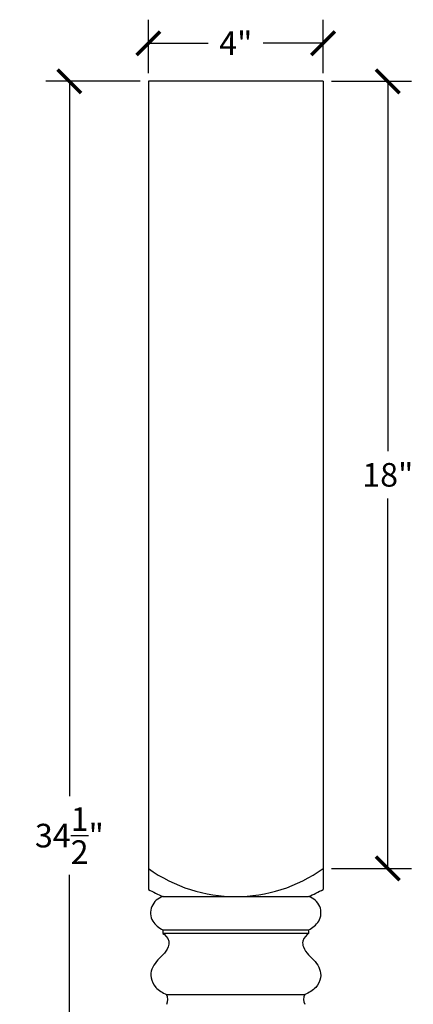
# Model space of a CAD drawing. Units: inches. Extents: x 0 to 27.2, y -0.8 to 45.4.
# Drawn here: x 18.1 to 27.1, y 22.9 to 45.4 of the extents above; entities that cross this region are included whole.
import ezdxf

# ---------------------------------------------------------------- set-up
doc = ezdxf.new("R2010")
doc.units = ezdxf.units.IN
doc.header["$MEASUREMENT"] = 0
doc.dimstyles.get("Standard").update_dxf_attribs({"dimscale": 3, "dimtxt": 0.18, "dimasz": 0.18, "dimexe": 0.18, "dimexo": 0.0625, "dimgap": 0.09, "dimtad": 0, "dimtih": 1, "dimtoh": 1, "dimdec": 4, "dimzin": 0, "dimdsep": 46, "dimlunit": 5, "dimtxsty": 'Standard', "dimblk": 'ARCHTICK', "dimcen": 0.09, "dimadec": 0, "dimazin": 0, "dimtfac": 1, "dimtdec": 4, "dimtofl": 0, "dimtmove": 0, "dimatfit": 3, "dimfxl": 1, "dimtolj": 1, "dimtzin": 0, "dimarcsym": 0})

# ---------------------------------------------------------------- blocks, each defined once
blk = doc.blocks.new('_ArchTick')
at = {"color": 0, "const_width": 0.15}
blk.add_lwpolyline([(-0.5, -0.5), (0.5, 0.5)], dxfattribs=at)
blk = doc.blocks.new('*D3')
at = {"color": 0, "lineweight": -2, "transparency": 16777216}
for p, q in [((21, 44.187), (21, 45.41)), ((25, 44.187), (25, 45.41)), ((21, 44.87), (22.37, 44.87)), ((25, 44.87), (23.63, 44.87))]:
    blk.add_line(p, q, dxfattribs=at)
at = {"layer": 'Defpoints', "color": 0, "transparency": 16777216}
for p in [(25, 44.87), (21, 44), (25, 44)]:
    blk.add_point(p, dxfattribs=at)
at = {"color": 0, "lineweight": -2, "transparency": 16777216, "xscale": 0.5400000000000001, "yscale": 0.5400000000000001, "zscale": 0.5400000000000001, "rotation": 180}
blk.add_blockref('_ArchTick', (21, 44.87), dxfattribs=at)
at = {"color": 0, "lineweight": -2, "transparency": 16777216, "xscale": 0.5400000000000001, "yscale": 0.5400000000000001, "zscale": 0.5400000000000001}
blk.add_blockref('_ArchTick', (25, 44.87), dxfattribs=at)
at = {"color": 0, "transparency": 16777216, "insert": (23, 44.87), "char_height": 0.54, "attachment_point": 5}
blk.add_mtext('\\A1;4"', dxfattribs=at)
blk = doc.blocks.new('*D4')
at = {"color": 0, "lineweight": -2, "transparency": 16777216}
for p, q in [((25.187, 44), (27.018, 44)), ((26.478, 44), (26.478, 35.54)), ((26.478, 26), (26.478, 34.46)), ((25.187, 26), (27.018, 26))]:
    blk.add_line(p, q, dxfattribs=at)
at = {"layer": 'Defpoints', "color": 0, "transparency": 16777216}
for p in [(25, 44), (25, 26), (26.478, 26)]:
    blk.add_point(p, dxfattribs=at)
at = {"color": 0, "lineweight": -2, "transparency": 16777216, "xscale": 0.5400000000000001, "yscale": 0.5400000000000001, "zscale": 0.5400000000000001}
for p, rotation in [((26.478, 44), 90), ((26.478, 26), 270)]:
    blk.add_blockref('_ArchTick', p, dxfattribs=dict(at, rotation=rotation))
at = {"color": 0, "transparency": 16777216, "insert": (26.478, 35), "char_height": 0.54, "attachment_point": 5}
blk.add_mtext('\\A1;18"', dxfattribs=at)
blk = doc.blocks.new('*D6')
at = {"color": 0, "lineweight": -2, "transparency": 16777216}
for p, q in [((20.812, 44), (18.654, 44)), ((19.194, 44), (19.194, 27.65)), ((19.194, 9.5), (19.194, 25.85)), ((20.812, 9.5), (18.654, 9.5))]:
    blk.add_line(p, q, dxfattribs=at)
at = {"layer": 'Defpoints', "color": 0, "transparency": 16777216}
for p in [(21, 44), (19.194, 9.5), (21, 9.5)]:
    blk.add_point(p, dxfattribs=at)
at = {"color": 0, "lineweight": -2, "transparency": 16777216, "xscale": 0.5400000000000001, "yscale": 0.5400000000000001, "zscale": 0.5400000000000001}
for p, rotation in [((19.194, 44), 90), ((19.194, 9.5), 270)]:
    blk.add_blockref('_ArchTick', p, dxfattribs=dict(at, rotation=rotation))
at = {"color": 0, "transparency": 16777216, "insert": (19.194, 26.75), "char_height": 0.54, "attachment_point": 5}
blk.add_mtext('\\A1;34{\\H1.000000x;\\S1/2;}"', dxfattribs=at)

msp = doc.modelspace()

# ---------------------------------------------------------------- linework, layer by layer
for p, q in [((25, 44), (21, 44)), ((21, 44), (21, 25.51897)), ((25, 44), (25, 25.51897)), ((21.33577, 25.35439), (24.66423, 25.35439)), ((21.33417, 24.59447), (21.33417, 24.51257)), ((21.33417, 24.59447), (24.66583, 24.59447)), ((24.66583, 24.59447), (24.66583, 24.51257)), ((24.66583, 24.51257), (21.33417, 24.51257)), ((21.41635, 23.11337), (24.58365, 23.11337))]:
    msp.add_line(p, q)
for centre, radius, start, end in [((23, 28.77505), 3.42066, 234.219393, 305.780607), ((25.33668, 33.94151), 9.47343, 242.756506, 245.018223), ((20.66332, 33.94151), 9.47343, 294.981777, 297.243494), ((21.43567, 24.98215), 0.38542, 105.022618, 209.889842), ((24.56433, 24.98215), 0.38542, 330.110158, 74.977382), ((21.57104, 25.11235), 0.56948, 214.465, 245.422263), ((24.42896, 25.11235), 0.56948, 294.577737, 325.535), ((21.22947, 22.99917), 0.21902, 330.680257, 31.428109), ((24.77053, 22.99917), 0.21902, 148.571891, 209.319743)]:
    msp.add_arc(centre, radius, start, end)
for points in [[(21.33417, 24.51257), (21.36833, 24.49304), (21.49175, 24.37347), (21.43518, 24.0873), (21.14938, 23.88774), (21.00759, 23.56683), (21.15961, 23.24439), (21.3264, 23.15927), (21.41635, 23.11337)], [(24.66583, 24.51257), (24.63167, 24.49304), (24.50825, 24.37347), (24.56482, 24.0873), (24.85062, 23.88774), (24.99241, 23.56683), (24.84039, 23.24439), (24.6736, 23.15927), (24.58365, 23.11337)]]:
    msp.add_open_spline(points, degree=3, knots=[0, 0, 0, 0, 0.23164686, 0.3556822, 0.80205472, 1.24913405, 1.50178205, 1.79752886, 1.79752886, 1.79752886, 1.79752886])

# ---------------------------------------------------------------- dimensions: what is measured, and where the dimension line sits
dim = msp.add_linear_dim(base=(25, 44.86953), p1=(21, 44), p2=(25, 44), dimstyle='Standard', override={"dimpost": '"'})
dim.commit()
dim.dimension.update_dxf_attribs({"geometry": '*D3', "text_midpoint": (23, 44.86953)})
for base, p1, p2, picture, middle in [((19.1935, 9.5), (21, 44), (21, 9.5), '*D6', (19.1935, 26.75)), ((26.47848, 26), (25, 44), (25, 26), '*D4', (26.47848, 35))]:
    dim = msp.add_linear_dim(base=base, p1=p1, p2=p2, angle=90, dimstyle='Standard', override={"dimpost": '"'})
    dim.commit()
    dim.dimension.update_dxf_attribs({"geometry": picture, "text_midpoint": middle})

doc.saveas('drawing.dxf')
